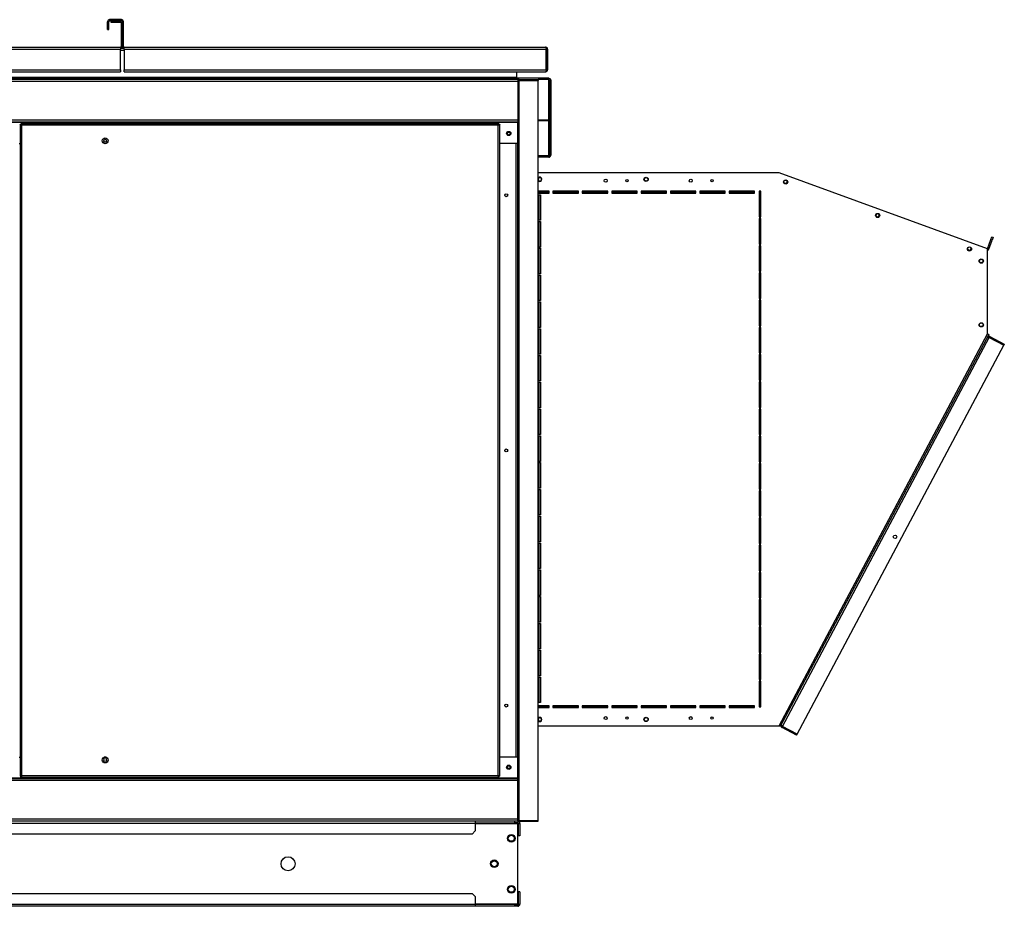
# Model space of a CAD drawing. Units: millimetres. Extents: x 180 to 10861, y 336 to 6698.
# Drawn here: x 9703 to 10861, y 3026 to 4068 of the extents above; entities that cross this region are included whole.
import ezdxf

# ---------------------------------------------------------------- set-up
doc = ezdxf.new("R2010")
doc.units = ezdxf.units.MM

msp = doc.modelspace()

# ---------------------------------------------------------------- linework, layer by layer
at = {"linetype": 'Continuous', "lineweight": 25}
for p, q in [((9808, 4066.1), (9806.5, 4066.1)), ((9806.5, 4057), (9806.5, 4066.1)), ((9808, 4057), (9808, 4066.1)), ((9808.9, 4068.5), (9808.9, 4067)), ((9823, 4068.5), (9808.9, 4068.5)), ((9823, 4067), (9808.9, 4067)), ((9810.5, 4067), (9821.7, 4067)), ((9810.5, 4067), (9810.5, 4065.5)), ((9810.5, 4065.5), (9821.7, 4065.5)), ((9821.7, 4065.5), (9821.7, 4067)), ((9824, 4064.6), (9822.5, 4064.6)), ((9822.5, 4064.6), (9822.5, 4037)), ((9823, 4067), (9823, 4068.5)), ((9823.9, 4066.1), (9825.4, 4066.1)), ((9823.9, 4037), (9823.9, 4066.1)), ((9824, 4064.6), (9824, 4037)), ((9825.4, 4037), (9825.4, 4066.1)), ((9806.5, 4057), (9808, 4057)), ((9326.3, 4036.1), (9821.7, 4036.1)), ((9326.3, 4033.8), (9821.7, 4033.8)), ((9821.7, 4036.1), (9821.7, 4033.8)), ((9826.2, 4034.6), (9821.7, 4034.6)), ((9821.7, 4009.6), (9821.7, 4033.8)), ((9826.2, 4032.4), (9821.7, 4032.4)), ((9822.5, 4037), (9824, 4037)), ((9825.4, 4037), (9823.9, 4037)), ((9826.2, 4033.8), (9826.2, 4036.1)), ((9826.2, 4036.1), (10321.6, 4036.1)), ((9826.2, 4033.8), (9826.2, 4009.6)), ((9826.2, 4033.8), (10322.4, 4033.8)), ((10322.4, 4009.6), (10322.4, 4033.8)), ((10322.4, 4033.8), (10323.9, 4033.8)), ((10322.4, 4033.8), (10322.4, 4009.6)), ((10323.9, 4033.8), (10323.9, 4009.6)), ((9326.3, 4009.6), (9821.7, 4009.6)), ((9326.3, 4007.3), (9821.7, 4007.3)), ((9821.7, 4009.6), (9821.7, 4007.3)), ((9826.2, 4009.6), (10322.4, 4009.6)), ((9826.2, 4007.3), (9826.2, 4009.6)), ((9826.2, 4007.3), (10321.6, 4007.3)), ((10287.8, 4000.4), (10287.8, 4007.3)), ((10321.6, 4007.3), (10321.6, 4007.3)), ((10323.9, 4009.6), (10322.4, 4009.6)), ((10287.8, 4000.4), (8347.8, 4000.4)), ((10287.8, 3999.6), (8347.8, 3999.6)), ((10287.8, 3998.1), (8347.8, 3998.1)), ((10288.8, 3995.9), (8348.8, 3995.9)), ((10287.8, 3999.6), (10287.8, 4000.4)), ((10287.8, 3998.1), (10287.8, 3999.6)), ((10325.3, 3999.6), (10287.8, 3999.6)), ((10288.8, 3998.1), (10287.8, 3998.1)), ((10290.3, 3998.1), (10288.8, 3998.1)), ((10288.8, 3998.1), (10288.8, 3995.9)), ((10288.8, 3995.9), (10288.8, 3950.4)), ((10290.6, 3998.1), (10290.6, 3997.1)), ((10290.6, 3998.1), (10312.8, 3998.1)), ((10290.6, 3997.1), (10312.8, 3997.1)), ((10290.6, 3127.1), (10290.6, 3997.1)), ((10290.6, 3997.1), (10312.8, 3997.1)), ((10312.8, 3998.1), (10312.8, 3997.1)), ((10325.3, 3998.1), (10312.8, 3998.1)), ((10312.8, 3127.1), (10312.8, 3997.1)), ((10325.3, 3998.1), (10325.3, 3999.6)), ((10325.3, 3950.7), (10325.3, 3998.1)), ((10326.1, 3997.2), (10327.6, 3997.2)), ((10326.1, 3997.2), (10326.1, 3909.1)), ((10327.6, 3997.2), (10327.6, 3909.1)), ((10288.8, 3950.4), (8348.8, 3950.4)), ((10288.8, 3948.1), (8348.8, 3948.1)), ((10288.8, 3950.4), (10288.8, 3948.2)), ((10288.8, 3176.1), (10288.8, 3948.2)), ((10312.8, 3950.7), (10325.3, 3950.7)), ((10312.8, 3949.9), (10325.3, 3949.9)), ((10325.3, 3950.7), (10325.3, 3949.9)), ((10325.3, 3908.4), (10325.3, 3949.9)), ((10288.8, 3947.4), (8348.8, 3947.4)), ((9703.8, 3945.1), (9703.8, 3179.1)), ((9703.8, 3945.1), (9704.8, 3945.1)), ((10266.8, 3946.1), (9704.8, 3946.1)), ((9704.8, 3946.1), (9704.8, 3945.1)), ((9705.6, 3944.3), (9705.6, 3179.9)), ((10266, 3944.3), (9705.6, 3944.3)), ((10266, 3179.9), (10266, 3944.3)), ((10266.8, 3946.1), (10266.8, 3945.1)), ((10267.8, 3945.1), (10266.8, 3945.1)), ((10267.8, 3179.1), (10267.8, 3945.1)), ((9702.8, 3922.9), (9703.8, 3922.9)), ((9805.2, 3922.9), (9802.4, 3922.9)), ((10288.8, 3922.9), (10267.8, 3922.9)), ((10286.5, 3922.9), (10286.5, 3201.4)), ((10312.8, 3908.4), (10325.3, 3908.4)), ((10325.3, 3908.3), (10312.8, 3908.3)), ((10325.3, 3906.8), (10312.8, 3906.8)), ((10325.3, 3908.3), (10325.3, 3906.8)), ((10327.6, 3909.1), (10326.1, 3909.1)), ((10596.3, 3888.3), (10312.8, 3888.3)), ((10841.3, 3799.2), (10596.3, 3888.3)), ((10325.8, 3866.7), (10312.8, 3866.7)), ((10313.5, 3866.6), (10312.8, 3866.6)), ((10313.5, 3865.6), (10313.5, 3866.6)), ((10325.8, 3864.7), (10325.8, 3866.7)), ((10360.3, 3866.7), (10330.3, 3866.7)), ((10330.3, 3866.7), (10330.3, 3864.7)), ((10360.3, 3864.7), (10360.3, 3866.7)), ((10394.8, 3866.7), (10364.8, 3866.7)), ((10364.8, 3866.7), (10364.8, 3864.7)), ((10394.8, 3864.7), (10394.8, 3866.7)), ((10429.3, 3866.7), (10399.3, 3866.7)), ((10399.3, 3866.7), (10399.3, 3864.7)), ((10429.3, 3864.7), (10429.3, 3866.7)), ((10463.8, 3866.7), (10433.8, 3866.7)), ((10433.8, 3866.7), (10433.8, 3864.7)), ((10463.8, 3864.7), (10463.8, 3866.7)), ((10498.3, 3866.7), (10468.3, 3866.7)), ((10468.3, 3866.7), (10468.3, 3864.7)), ((10498.3, 3864.7), (10498.3, 3866.7)), ((10532.8, 3866.7), (10502.8, 3866.7)), ((10502.8, 3866.7), (10502.8, 3864.7)), ((10532.8, 3864.7), (10532.8, 3866.7)), ((10567.3, 3866.7), (10537.3, 3866.7)), ((10537.3, 3866.7), (10537.3, 3864.7)), ((10567.3, 3864.7), (10567.3, 3866.7)), ((10574.8, 3866.7), (10572.8, 3866.7)), ((10572.8, 3866.7), (10572.8, 3836.7)), ((10574.8, 3836.7), (10574.8, 3866.7)), ((10601.4, 3877.3), (10602.1, 3875.8)), ((10313.5, 3865.6), (10312.8, 3865.6)), ((10313.5, 3865.6), (10312.8, 3865.6)), ((10312.8, 3864.7), (10325.8, 3864.7)), ((10313.5, 3865.6), (10313.5, 3864.7)), ((10313.8, 3862.7), (10315.8, 3862.7)), ((10313.8, 3832.7), (10313.8, 3862.7)), ((10325.8, 3865.2), (10315.2, 3865.2)), ((10315.3, 3864.8), (10315.3, 3864.7)), ((10315.3, 3862.7), (10315.3, 3832.7)), ((10315.8, 3862.7), (10315.8, 3832.7)), ((10360.3, 3865.2), (10330.3, 3865.2)), ((10330.3, 3864.7), (10360.3, 3864.7)), ((10394.8, 3865.2), (10364.8, 3865.2)), ((10364.8, 3864.7), (10394.8, 3864.7)), ((10429.3, 3865.2), (10399.3, 3865.2)), ((10399.3, 3864.7), (10429.3, 3864.7)), ((10463.8, 3865.2), (10433.8, 3865.2)), ((10433.8, 3864.7), (10463.8, 3864.7)), ((10498.3, 3865.2), (10468.3, 3865.2)), ((10468.3, 3864.7), (10498.3, 3864.7)), ((10532.8, 3865.2), (10502.8, 3865.2)), ((10502.8, 3864.7), (10532.8, 3864.7)), ((10567.3, 3865.2), (10537.3, 3865.2)), ((10537.3, 3864.7), (10567.3, 3864.7)), ((10574.8, 3865.2), (10572.8, 3865.2)), ((10572.8, 3864.4), (10574.8, 3864.4)), ((10315.8, 3832.7), (10313.8, 3832.7)), ((10572.8, 3836.7), (10574.8, 3836.7)), ((10574.8, 3834.7), (10572.8, 3834.7)), ((10572.8, 3834.7), (10572.8, 3804.7)), ((10574.8, 3804.7), (10574.8, 3834.7)), ((10313.8, 3831.2), (10315.8, 3831.2)), ((10313.8, 3801.2), (10313.8, 3831.2)), ((10315.3, 3831.2), (10315.3, 3801.2)), ((10315.8, 3831.2), (10315.8, 3801.2)), ((10315.8, 3817.4), (10315.3, 3817.4)), ((10841.3, 3799.2), (10845.2, 3809.9)), ((10842.7, 3798.7), (10846.6, 3809.4)), ((10845.2, 3809.9), (10846.4, 3813.3)), ((10846.6, 3809.4), (10845.2, 3809.9)), ((10846.4, 3813.3), (10847.8, 3812.7)), ((10847.8, 3812.7), (10846.6, 3809.4)), ((10315.8, 3801.2), (10313.8, 3801.2)), ((10313.8, 3799.7), (10315.8, 3799.7)), ((10313.8, 3769.7), (10313.8, 3799.7)), ((10315.3, 3799.7), (10315.3, 3769.7)), ((10315.8, 3799.7), (10315.8, 3769.7)), ((10572.8, 3804.7), (10574.8, 3804.7)), ((10574.8, 3802.7), (10572.8, 3802.7)), ((10572.8, 3802.7), (10572.8, 3772.7)), ((10574.8, 3772.7), (10574.8, 3802.7)), ((10841.3, 3699.2), (10841.3, 3799.2)), ((10841.3, 3799.2), (10842.7, 3798.7)), ((10315.8, 3769.7), (10313.8, 3769.7)), ((10313.8, 3768.2), (10315.8, 3768.2)), ((10313.8, 3738.2), (10313.8, 3768.2)), ((10315.3, 3768.2), (10315.3, 3738.2)), ((10315.8, 3768.2), (10315.8, 3738.2)), ((10572.8, 3772.7), (10574.8, 3772.7)), ((10574.8, 3770.7), (10572.8, 3770.7)), ((10572.8, 3770.7), (10572.8, 3740.7)), ((10574.8, 3740.7), (10574.8, 3770.7)), ((10572.8, 3740.7), (10574.8, 3740.7)), ((10315.8, 3738.2), (10313.8, 3738.2)), ((10313.8, 3736.7), (10315.8, 3736.7)), ((10313.8, 3706.7), (10313.8, 3736.7)), ((10315.3, 3736.7), (10315.3, 3706.7)), ((10315.8, 3736.7), (10315.8, 3706.7)), ((10574.8, 3738.7), (10572.8, 3738.7)), ((10572.8, 3738.7), (10572.8, 3708.7)), ((10574.8, 3708.7), (10574.8, 3738.7)), ((10315.8, 3706.7), (10313.8, 3706.7)), ((10313.8, 3705.2), (10315.8, 3705.2)), ((10313.8, 3675.2), (10313.8, 3705.2)), ((10315.3, 3705.2), (10315.3, 3675.2)), ((10315.8, 3705.2), (10315.8, 3675.2)), ((10572.8, 3708.7), (10574.8, 3708.7)), ((10574.8, 3706.7), (10572.8, 3706.7)), ((10572.8, 3706.7), (10572.8, 3676.7)), ((10574.8, 3676.7), (10574.8, 3706.7)), ((10596.3, 3238.3), (10841.3, 3699.2)), ((10842.6, 3698.4), (10597.6, 3237.6)), ((10600.3, 3237.6), (10843.3, 3694.7)), ((10843.3, 3694.7), (10844, 3696)), ((10860.2, 3685.7), (10843.3, 3694.7)), ((10843.3, 3694.7), (10860.2, 3685.7)), ((10844, 3696), (10860.9, 3687)), ((10617.2, 3228.6), (10860.2, 3685.7)), ((10860.9, 3687), (10860.2, 3685.7)), ((10315.8, 3675.2), (10313.8, 3675.2)), ((10313.8, 3673.7), (10315.8, 3673.7)), ((10313.8, 3643.7), (10313.8, 3673.7)), ((10315.3, 3673.7), (10315.3, 3643.7)), ((10315.8, 3673.7), (10315.8, 3643.7)), ((10572.8, 3676.7), (10574.8, 3676.7)), ((10574.8, 3674.7), (10572.8, 3674.7)), ((10572.8, 3674.7), (10572.8, 3644.7)), ((10574.8, 3644.7), (10574.8, 3674.7)), ((10315.8, 3643.7), (10313.8, 3643.7)), ((10313.8, 3642.2), (10315.8, 3642.2)), ((10313.8, 3612.2), (10313.8, 3642.2)), ((10315.3, 3642.2), (10315.3, 3612.2)), ((10315.8, 3642.2), (10315.8, 3612.2)), ((10572.8, 3644.7), (10574.8, 3644.7)), ((10574.8, 3642.7), (10572.8, 3642.7)), ((10572.8, 3642.7), (10572.8, 3612.7)), ((10574.8, 3612.7), (10574.8, 3642.7)), ((10315.8, 3612.2), (10313.8, 3612.2)), ((10572.8, 3612.7), (10574.8, 3612.7)), ((10313.8, 3610.7), (10315.8, 3610.7)), ((10313.8, 3580.7), (10313.8, 3610.7)), ((10315.3, 3610.7), (10315.3, 3580.7)), ((10315.8, 3610.7), (10315.8, 3580.7)), ((10574.8, 3610.7), (10572.8, 3610.7)), ((10572.8, 3610.7), (10572.8, 3580.7)), ((10574.8, 3580.7), (10574.8, 3610.7)), ((10315.8, 3580.7), (10313.8, 3580.7)), ((10313.8, 3579.2), (10315.8, 3579.2)), ((10313.8, 3549.2), (10313.8, 3579.2)), ((10315.3, 3579.2), (10315.3, 3549.2)), ((10315.8, 3579.2), (10315.8, 3549.2)), ((10572.8, 3580.7), (10574.8, 3580.7)), ((10574.8, 3578.7), (10572.8, 3578.7)), ((10572.8, 3578.7), (10572.8, 3548.7)), ((10574.8, 3548.7), (10574.8, 3578.7)), ((10315.8, 3549.2), (10313.8, 3549.2)), ((10313.8, 3547.7), (10315.8, 3547.7)), ((10313.8, 3517.7), (10313.8, 3547.7)), ((10315.3, 3547.7), (10315.3, 3517.7)), ((10315.8, 3547.7), (10315.8, 3517.7)), ((10572.8, 3548.7), (10574.8, 3548.7)), ((10574.8, 3546.7), (10572.8, 3546.7)), ((10572.8, 3546.7), (10572.8, 3516.7)), ((10574.8, 3516.7), (10574.8, 3546.7)), ((10315.8, 3517.7), (10313.8, 3517.7)), ((10313.8, 3516.2), (10315.8, 3516.2)), ((10313.8, 3486.2), (10313.8, 3516.2)), ((10315.3, 3516.2), (10315.3, 3486.2)), ((10315.8, 3516.2), (10315.8, 3486.2)), ((10572.8, 3516.7), (10574.8, 3516.7)), ((10574.8, 3514.7), (10572.8, 3514.7)), ((10572.8, 3514.7), (10572.8, 3484.7)), ((10574.8, 3484.7), (10574.8, 3514.7)), ((10315.8, 3486.2), (10313.8, 3486.2)), ((10313.8, 3484.7), (10315.8, 3484.7)), ((10313.8, 3454.7), (10313.8, 3484.7)), ((10315.3, 3484.7), (10315.3, 3454.7)), ((10315.8, 3484.7), (10315.8, 3454.7)), ((10572.8, 3484.7), (10574.8, 3484.7)), ((10574.8, 3482.7), (10572.8, 3482.7)), ((10572.8, 3482.7), (10572.8, 3452.7)), ((10574.8, 3452.7), (10574.8, 3482.7)), ((10315.8, 3454.7), (10313.8, 3454.7)), ((10313.8, 3453.2), (10315.8, 3453.2)), ((10313.8, 3423.2), (10313.8, 3453.2)), ((10315.3, 3453.2), (10315.3, 3423.2)), ((10315.8, 3453.2), (10315.8, 3423.2)), ((10572.8, 3452.7), (10574.8, 3452.7)), ((10574.8, 3450.7), (10572.8, 3450.7)), ((10572.8, 3450.7), (10572.8, 3420.7)), ((10574.8, 3420.7), (10574.8, 3450.7)), ((10315.8, 3423.2), (10313.8, 3423.2)), ((10313.8, 3421.7), (10315.8, 3421.7)), ((10313.8, 3391.7), (10313.8, 3421.7)), ((10315.3, 3421.7), (10315.3, 3391.7)), ((10315.8, 3421.7), (10315.8, 3391.7)), ((10572.8, 3420.7), (10574.8, 3420.7)), ((10574.8, 3418.7), (10572.8, 3418.7)), ((10572.8, 3418.7), (10572.8, 3388.7)), ((10574.8, 3388.7), (10574.8, 3418.7)), ((10315.8, 3391.7), (10313.8, 3391.7)), ((10313.8, 3390.2), (10315.8, 3390.2)), ((10313.8, 3360.2), (10313.8, 3390.2)), ((10315.3, 3390.2), (10315.3, 3360.2)), ((10315.8, 3390.2), (10315.8, 3360.2)), ((10572.8, 3388.7), (10574.8, 3388.7)), ((10574.8, 3386.7), (10572.8, 3386.7)), ((10572.8, 3386.7), (10572.8, 3356.7)), ((10574.8, 3356.7), (10574.8, 3386.7)), ((10315.8, 3360.2), (10313.8, 3360.2)), ((10313.8, 3358.7), (10315.8, 3358.7)), ((10313.8, 3328.7), (10313.8, 3358.7)), ((10315.3, 3358.7), (10315.3, 3328.7)), ((10315.8, 3358.7), (10315.8, 3328.7)), ((10572.8, 3356.7), (10574.8, 3356.7)), ((10574.8, 3354.7), (10572.8, 3354.7)), ((10572.8, 3354.7), (10572.8, 3324.7)), ((10574.8, 3324.7), (10574.8, 3354.7)), ((10315.8, 3328.7), (10313.8, 3328.7)), ((10313.8, 3327.2), (10315.8, 3327.2)), ((10313.8, 3297.2), (10313.8, 3327.2)), ((10315.3, 3327.2), (10315.3, 3297.2)), ((10315.8, 3327.2), (10315.8, 3297.2)), ((10572.8, 3324.7), (10574.8, 3324.7)), ((10574.8, 3322.7), (10572.8, 3322.7)), ((10572.8, 3322.7), (10572.8, 3292.7)), ((10574.8, 3292.7), (10574.8, 3322.7)), ((10315.8, 3297.2), (10313.8, 3297.2)), ((10313.8, 3295.7), (10315.8, 3295.7)), ((10313.8, 3265.7), (10313.8, 3295.7)), ((10315.3, 3295.7), (10315.3, 3265.7)), ((10315.8, 3295.7), (10315.8, 3265.7)), ((10572.8, 3292.7), (10574.8, 3292.7)), ((10574.8, 3290.7), (10572.8, 3290.7)), ((10572.8, 3290.7), (10572.8, 3260.7)), ((10574.8, 3260.7), (10574.8, 3290.7)), ((10315.8, 3265.7), (10313.8, 3265.7)), ((10325.8, 3261.9), (10312.8, 3261.9)), ((10312.8, 3259.9), (10325.8, 3259.9)), ((10313.5, 3261.9), (10313.5, 3259.9)), ((10315.3, 3261.9), (10315.3, 3259.9)), ((10315.3, 3261.4), (10325.8, 3261.4)), ((10325.8, 3259.9), (10325.8, 3261.9)), ((10360.3, 3261.9), (10330.3, 3261.9)), ((10330.3, 3261.9), (10330.3, 3259.9)), ((10330.3, 3261.4), (10360.3, 3261.4)), ((10330.3, 3259.9), (10360.3, 3259.9)), ((10360.3, 3259.9), (10360.3, 3261.9)), ((10394.8, 3261.9), (10364.8, 3261.9)), ((10364.8, 3261.9), (10364.8, 3259.9)), ((10364.8, 3261.4), (10394.8, 3261.4)), ((10364.8, 3259.9), (10394.8, 3259.9)), ((10394.8, 3259.9), (10394.8, 3261.9)), ((10429.3, 3261.9), (10399.3, 3261.9)), ((10399.3, 3261.9), (10399.3, 3259.9)), ((10399.3, 3261.4), (10429.3, 3261.4)), ((10399.3, 3259.9), (10429.3, 3259.9)), ((10429.3, 3259.9), (10429.3, 3261.9)), ((10463.8, 3261.9), (10433.8, 3261.9)), ((10433.8, 3261.9), (10433.8, 3259.9)), ((10433.8, 3261.4), (10453.3, 3261.4)), ((10433.8, 3259.9), (10463.8, 3259.9)), ((10453.3, 3261.4), (10463.8, 3261.4)), ((10453.3, 3261.4), (10453.3, 3259.9)), ((10463.8, 3259.9), (10463.8, 3261.9)), ((10498.3, 3261.9), (10468.3, 3261.9)), ((10468.3, 3261.9), (10468.3, 3259.9)), ((10468.3, 3261.4), (10498.3, 3261.4)), ((10468.3, 3259.9), (10498.3, 3259.9)), ((10498.3, 3259.9), (10498.3, 3261.9)), ((10532.8, 3261.9), (10502.8, 3261.9)), ((10502.8, 3261.9), (10502.8, 3259.9)), ((10502.8, 3261.4), (10532.8, 3261.4)), ((10502.8, 3259.9), (10532.8, 3259.9)), ((10532.8, 3259.9), (10532.8, 3261.9)), ((10567.3, 3261.9), (10537.3, 3261.9)), ((10537.3, 3261.9), (10537.3, 3259.9)), ((10537.3, 3261.4), (10567.3, 3261.4)), ((10537.3, 3259.9), (10567.3, 3259.9)), ((10567.3, 3259.9), (10567.3, 3261.9)), ((10574.8, 3262.3), (10572.8, 3262.3)), ((10572.8, 3261.4), (10574.8, 3261.4)), ((10572.8, 3260.7), (10574.8, 3260.7)), ((10312.8, 3238.3), (10596.3, 3238.3)), ((10600.3, 3237.6), (10599.6, 3236.3)), ((10616.5, 3227.3), (10599.6, 3236.3)), ((10600.3, 3237.6), (10617.2, 3228.6)), ((10617.2, 3228.6), (10600.3, 3237.6)), ((10616.5, 3227.3), (10617.2, 3228.6)), ((9702.8, 3201.4), (9703.8, 3201.4)), ((9805.1, 3201.4), (9802.5, 3201.4)), ((10288.8, 3201.4), (10267.8, 3201.4)), ((10288.8, 3176.9), (8348.8, 3176.9)), ((10288.8, 3176.1), (8348.8, 3176.1)), ((10288.8, 3173.9), (8348.8, 3173.9)), ((9703.8, 3179.1), (9704.8, 3179.1)), ((9704.8, 3178.1), (9704.8, 3179.1)), ((9704.8, 3178.1), (10266.8, 3178.1)), ((9705.6, 3179.9), (10266, 3179.9)), ((10267.8, 3179.1), (10266.8, 3179.1)), ((10266.8, 3178.1), (10266.8, 3179.1)), ((10288.8, 3173.9), (10288.8, 3176.1)), ((10288.8, 3128.4), (10288.8, 3173.9)), ((10288.8, 3128.4), (8348.8, 3128.4)), ((10288.8, 3126.1), (8348.8, 3126.1)), ((10238.8, 3126.1), (10238.8, 3123.4)), ((10285.3, 3124.1), (10285.3, 3126.1)), ((10288.8, 3126.1), (10288.8, 3128.4)), ((10288.8, 3126.1), (10288.8, 3124.1)), ((10290.6, 3127.1), (10312.8, 3127.1)), ((10290.6, 3126.1), (10290.6, 3127.1)), ((10290.6, 3127.1), (10312.8, 3127.1)), ((10290.6, 3126.1), (10312.8, 3126.1)), ((10312.8, 3126.1), (10312.8, 3127.1)), ((10238.8, 3123.4), (9358.8, 3123.4)), ((10235.3, 3111.1), (10238.8, 3114.7)), ((10238.8, 3124.1), (10285.3, 3124.1)), ((10238.8, 3123.4), (10238.8, 3114.7)), ((10238.8, 3123.4), (10288.8, 3123.4)), ((10288.8, 3124.1), (10285.3, 3124.1)), ((10288.8, 3123.4), (10288.8, 3124.1)), ((10288.8, 3028.8), (10288.8, 3123.4)), ((10289.5, 3123.4), (10291.5, 3123.4)), ((10289.5, 3123.4), (10289.5, 3109.1)), ((10291.5, 3123.4), (10291.5, 3109.1)), ((10235.3, 3111.1), (9362.3, 3111.1)), ((10291.5, 3109.1), (10289.5, 3109.1)), ((9362.3, 3041.1), (10235.3, 3041.1)), ((10238.8, 3037.6), (10235.3, 3041.1)), ((10238.8, 3037.6), (10238.8, 3028.8)), ((10291.5, 3043.1), (10289.5, 3043.1)), ((10289.5, 3043.1), (10289.5, 3028.8)), ((10291.5, 3043.1), (10291.5, 3028.8)), ((9358.8, 3028.8), (10238.8, 3028.8)), ((10238.8, 3026.1), (9358.8, 3026.1)), ((10238.8, 3028.8), (10238.8, 3026.1)), ((10288.8, 3028.8), (10238.8, 3028.8)), ((10285.3, 3028.1), (10238.8, 3028.1)), ((10285.3, 3026.1), (10238.8, 3026.1)), ((10285.3, 3026.1), (10285.3, 3028.1)), ((10285.3, 3028.1), (10288.8, 3028.1)), ((10288.8, 3026.1), (10285.3, 3026.1)), ((10288.8, 3028.1), (10288.8, 3028.8)), ((10288.8, 3028.1), (10288.8, 3026.1)), ((10289.5, 3028.8), (10291.5, 3028.8))]:
    msp.add_line(p, q, dxfattribs=at)
at = {"linetype": 'Continuous', "lineweight": 25, "flags": 128}
for points in [[(10841.3, 3699.2), (10841.6, 3699), (10841.8, 3698.9), (10842.1, 3698.8), (10842.3, 3698.7), (10842.4, 3698.6), (10842.5, 3698.5), (10842.6, 3698.5), (10842.6, 3698.4)], [(10597.6, 3237.6), (10597.6, 3237.6), (10597.5, 3237.7), (10597.4, 3237.7), (10597.3, 3237.8), (10597.1, 3237.9), (10596.8, 3238.1), (10596.6, 3238.2), (10596.3, 3238.3)], [(10598.4, 3238.9), (10598.4, 3238.8), (10598.2, 3238.7)]]:
    msp.add_lwpolyline(points, dxfattribs=at)
at = {"linetype": 'Continuous', "lineweight": 25}
for centre, radius in [((10278.3, 3934.7), 2.5), ((10278.3, 3934.6), 1.75), ((9803.8, 3926.1), 3.5), ((9803.8, 3926.1), 1.75), ((10392.3, 3879.2), 1.75), ((10417.3, 3879.2), 1.35), ((10439.8, 3880.8), 2.5), ((10439.8, 3880.8), 2.1), ((10492.3, 3879.2), 1.75), ((10517.3, 3879.2), 1.35), ((10603.9, 3877.6), 2.5), ((10603.9, 3877.8), 2.1), ((10275.3, 3862.1), 1.75), ((10712, 3838.3), 2.5), ((10712, 3838.5), 2.1), ((10820, 3798.9), 2.5), ((10820, 3799.2), 2.1), ((10833.8, 3784.7), 2.5), ((10833.8, 3784.8), 2.1), ((10833.8, 3709.7), 2.5), ((10833.8, 3709.8), 2.1), ((10275.3, 3562.1), 1.75), ((10732.5, 3460.5), 2.1), ((10275.3, 3262.1), 1.75), ((10392.3, 3247.4), 1.75), ((10417.3, 3247.4), 1.35), ((10439.8, 3245.8), 2.5), ((10439.8, 3245.8), 2.1), ((10492.3, 3247.4), 1.75), ((10517.3, 3247.4), 1.35), ((9803.8, 3198.1), 3.5), ((9803.8, 3198.1), 1.75), ((10278.3, 3189.6), 2.5), ((10278.3, 3189.6), 1.75), ((10281.3, 3106.1), 4.5), ((10281.3, 3106.1), 3.5), ((10018.8, 3076.1), 8.25), ((10261.3, 3076.1), 4.5), ((10261.3, 3076.1), 3.5), ((10281.3, 3046.1), 4.5), ((10281.3, 3046.1), 3.5)]:
    msp.add_circle(centre, radius, dxfattribs=at)
for centre, radius, start, end in [((9808.9, 4066.1), 2.34, 90, 180), ((9808.9, 4066.1), 0.84, 90, 180), ((9821.7, 4064.6), 2.34, 0, 90), ((9821.7, 4064.6), 0.84, 0, 90), ((9823, 4066.1), 2.34, 0, 90), ((9823, 4066.1), 0.84, 0, 90), ((9821.7, 4037), 2.34, 270, 0), ((9821.7, 4037), 0.84, 270, 0), ((9826.2, 4037), 2.34, 180, 270), ((9826.2, 4037), 0.84, 180, 270), ((10325.3, 3909.1), 2.34, 270, 0), ((10325.3, 3909.1), 0.84, 270, 0), ((10314.8, 3880.8), 2.5, 0, 143.1301), ((10314.8, 3880.8), 2.1, 0, 162.2472), ((10314.8, 3880.8), 2.5, 216.8699, 0), ((10314.8, 3880.8), 2.1, 197.7528, 0), ((10603.1, 3877.9), 2.5, 0, 49.3924), ((10603.1, 3877.9), 2.5, 308.7045, 0), ((10711.2, 3838.5), 2.5, 0, 49.3894), ((10711.2, 3838.5), 2.5, 308.7075, 0), ((10316.1, 3821.6), 0.8, 180, 247.9757), ((10316.1, 3821.6), 1.8, 243.6122, 260.4059), ((10819.3, 3799.2), 2.5, 307.8813, 0), ((10819.3, 3799.2), 2.5, 0, 46.5827), ((10841.3, 3799.2), 0.01, 298.854, 340), ((10841.3, 3799.2), 1.51, 270.6062, 340), ((10316.1, 3325.6), 0.8, 112.0243, 180), ((10314.8, 3245.8), 2.5, 0, 143.1301), ((10314.8, 3245.8), 2.1, 270, 162.2472), ((10314.8, 3245.8), 2.5, 216.8699, 0), ((10314.8, 3245.8), 2.1, 197.7528, 270), ((10288.8, 3123.4), 2.71, 360, 90), ((10288.8, 3123.4), 0.71, 0, 90), ((10288.8, 3028.8), 2.71, 270, 0), ((10288.8, 3028.8), 0.71, 270, 0)]:
    msp.add_arc(centre, radius, start, end, dxfattribs=at)
for points, knots in [([(10321.6, 4036.1), (10321.7, 4036.1), (10321.8, 4036), (10322, 4035.7), (10322.1, 4035), (10322.3, 4034.4), (10322.4, 4033.9), (10322.4, 4033.8)], [0, 0, 0, 0, 0.204065, 0.424171, 0.644258, 0.864355, 1, 1, 1, 1]), ([(10323.9, 4033.8), (10323.9, 4034), (10323.9, 4034.5), (10323.5, 4035.3), (10322.9, 4035.8), (10322.2, 4036.1), (10321.8, 4036.1), (10321.6, 4036.1)], [0, 0, 0, 0, 0.20406, 0.424178, 0.644266, 0.864354, 1, 1, 1, 1]), ([(10322.4, 4033.8), (10322.4, 4033.9), (10322.4, 4034), (10322.4, 4034.1), (10322.3, 4034.2)], [0, 0, 0, 0, 0.920429, 1, 1, 1, 1]), ([(10322.4, 4009.6), (10322.4, 4009.4), (10322.3, 4008.8), (10322.1, 4008.1), (10321.9, 4007.6), (10321.7, 4007.3), (10321.6, 4007.3), (10321.6, 4007.3)], [0, 0, 0, 0, 0.2039376, 0.424164, 0.6443939, 0.864618, 1, 1, 1, 1]), ([(10321.6, 4007.3), (10321.9, 4007.3), (10322.4, 4007.4), (10323.1, 4007.7), (10323.6, 4008.4), (10323.9, 4009), (10323.9, 4009.5), (10323.9, 4009.6)], [0, 0, 0, 0, 0.203932, 0.424157, 0.64439, 0.86462, 1, 1, 1, 1]), ([(10322.4, 4009.3), (10322.4, 4009.3), (10322.4, 4009.4), (10322.4, 4009.5), (10322.4, 4009.6)], [0, 0, 0, 0, 0.229163, 1, 1, 1, 1]), ([(10290.6, 3998.1), (10290.4, 3998.1), (10290, 3998.1), (10289.4, 3997.7), (10289, 3997.2), (10288.8, 3996.7), (10288.8, 3996.4), (10288.8, 3996.3)], [0, 0, 0, 0, 0.222938, 0.445931, 0.668892, 0.891862, 1, 1, 1, 1]), ([(10288.8, 3996.3), (10288.8, 3996.4), (10288.9, 3996.5), (10289.2, 3996.7), (10289.7, 3996.8), (10290.2, 3997), (10290.5, 3997.1), (10290.6, 3997.1)], [0, 0, 0, 0, 0.222931, 0.445899, 0.668868, 0.891871, 1, 1, 1, 1]), ([(10290.6, 3997.1), (10290.5, 3997.1), (10290.3, 3997.1), (10290.2, 3997), (10290.2, 3997)], [0, 0, 0, 0, 0.795284, 1, 1, 1, 1]), ([(10325.3, 3999.6), (10325.6, 3999.5), (10326.2, 3999.5), (10327, 3998.9), (10327.5, 3998.1), (10327.6, 3997.5), (10327.6, 3997.2)], [0, 0, 0, 0, 0.250004, 0.5, 0.749989, 1, 1, 1, 1]), ([(10325.3, 3998.1), (10325.4, 3998.1), (10325.6, 3998), (10325.9, 3997.8), (10326.1, 3997.6), (10326.1, 3997.3), (10326.1, 3997.2)], [0, 0, 0, 0, 0.249959, 0.499942, 0.749966, 1, 1, 1, 1]), ([(10326.1, 3949.9), (10326.1, 3950), (10326.1, 3950.2), (10325.9, 3950.5), (10325.6, 3950.7), (10325.4, 3950.7), (10325.3, 3950.7)], [0, 0, 0, 0, 0.249997, 0.500028, 0.750042, 1, 1, 1, 1]), ([(9705.6, 3944.3), (9705.4, 3944.4), (9705, 3944.5), (9704.4, 3944.7), (9704, 3944.8), (9703.8, 3945), (9703.8, 3945.1), (9703.8, 3945.1)], [0, 0, 0, 0, 0.222952, 0.445933, 0.668895, 0.891858, 1, 1, 1, 1]), ([(9704.8, 3946.1), (9704.9, 3946.1), (9705, 3946), (9705.2, 3945.6), (9705.4, 3945), (9705.5, 3944.6), (9705.6, 3944.3)], [0, 0, 0, 0, 0.249981, 0.500002, 0.749991, 1, 1, 1, 1]), ([(9704.8, 3945.1), (9704.9, 3945.1), (9705, 3945.1), (9705.2, 3944.9), (9705.4, 3944.6), (9705.5, 3944.4), (9705.6, 3944.3)], [0, 0, 0, 0, 0.249982, 0.499974, 0.749963, 1, 1, 1, 1]), ([(9705.6, 3944.3), (9705.5, 3944.4), (9705.3, 3944.5), (9705, 3944.7), (9704.8, 3944.9), (9704.8, 3945.1), (9704.8, 3945.1)], [0, 0, 0, 0, 0.275375, 0.529438, 0.783428, 1, 1, 1, 1]), ([(10266, 3944.3), (10266.1, 3944.5), (10266.2, 3944.9), (10266.4, 3945.5), (10266.5, 3945.9), (10266.7, 3946.1), (10266.8, 3946.1), (10266.8, 3946.1)], [0, 0, 0, 0, 0.222951, 0.445937, 0.668897, 0.89186, 1, 1, 1, 1]), ([(10267.8, 3945.1), (10267.8, 3945), (10267.7, 3944.9), (10267.3, 3944.7), (10266.7, 3944.5), (10266.2, 3944.4), (10266, 3944.3)], [0, 0, 0, 0, 0.249988, 0.499999, 0.749971, 1, 1, 1, 1]), ([(10266.8, 3945.1), (10266.8, 3945), (10266.8, 3944.9), (10266.6, 3944.7), (10266.3, 3944.5), (10266.1, 3944.4), (10266, 3944.3)], [0, 0, 0, 0, 0.249981, 0.499953, 0.749998, 1, 1, 1, 1]), ([(10266, 3944.3), (10266.1, 3944.4), (10266.2, 3944.7), (10266.4, 3944.9), (10266.6, 3945.1), (10266.7, 3945.1), (10266.8, 3945.1)], [0, 0, 0, 0, 0.275396, 0.529416, 0.783449, 1, 1, 1, 1]), ([(10313.5, 3866.6), (10313.7, 3866.6), (10314.2, 3866.5), (10314.8, 3866.1), (10315.2, 3865.5), (10315.3, 3865.1), (10315.3, 3864.8)], [0, 0, 0, 0, 0.249985, 0.5, 0.749993, 1, 1, 1, 1]), ([(10315.3, 3864.8), (10315.3, 3864.9), (10315.2, 3865), (10314.9, 3865.2), (10314.4, 3865.4), (10313.9, 3865.5), (10313.6, 3865.6), (10313.5, 3865.6)], [0, 0, 0, 0, 0.22294, 0.445905, 0.668865, 0.891834, 1, 1, 1, 1]), ([(10313.5, 3865.6), (10313.6, 3865.6), (10313.8, 3865.6), (10313.9, 3865.5), (10313.9, 3865.5)], [0, 0, 0, 0, 0.732112, 1, 1, 1, 1]), ([(10844, 3696), (10843.8, 3696.1), (10843.3, 3696.3), (10842.5, 3696.3), (10841.7, 3696), (10841.2, 3695.6), (10840.9, 3695.2), (10840.9, 3695.1)], [0, 0, 0, 0, 0.204076, 0.424163, 0.644263, 0.864353, 1, 1, 1, 1]), ([(10840.9, 3695.1), (10840.9, 3695.1), (10841, 3695.2), (10841.4, 3695.2), (10842.1, 3695), (10842.7, 3694.9), (10843.1, 3694.7), (10843.3, 3694.7)], [0, 0, 0, 0, 0.204075, 0.424174, 0.644265, 0.864376, 1, 1, 1, 1]), ([(10843.3, 3694.7), (10843.2, 3694.8), (10843.1, 3694.8), (10842.9, 3694.8), (10842.9, 3694.8)], [0, 0, 0, 0, 0.920391, 1, 1, 1, 1]), ([(10598.6, 3239.5), (10598.5, 3239.2), (10598.3, 3238.7), (10598.3, 3237.9), (10598.6, 3237.2), (10599.1, 3236.6), (10599.5, 3236.4), (10599.6, 3236.3)], [0, 0, 0, 0, 0.204066, 0.424162, 0.644262, 0.864358, 1, 1, 1, 1]), ([(10600.3, 3237.6), (10600.1, 3237.8), (10599.7, 3238.1), (10599.2, 3238.6), (10598.8, 3239), (10598.6, 3239.3), (10598.6, 3239.4), (10598.6, 3239.5)], [0, 0, 0, 0, 0.204056, 0.424153, 0.644251, 0.864355, 1, 1, 1, 1]), ([(10600, 3237.9), (10600, 3237.8), (10600.1, 3237.7), (10600.2, 3237.7), (10600.3, 3237.6)], [0, 0, 0, 0, 0.226426, 1, 1, 1, 1]), ([(9703.8, 3179.1), (9703.8, 3179.2), (9703.9, 3179.3), (9704.3, 3179.5), (9704.9, 3179.7), (9705.4, 3179.9), (9705.6, 3179.9)], [0, 0, 0, 0, 0.249989, 0.499998, 0.749991, 1, 1, 1, 1]), ([(9704.8, 3179.1), (9704.8, 3179.2), (9704.8, 3179.3), (9705, 3179.5), (9705.3, 3179.7), (9705.5, 3179.9), (9705.6, 3179.9)], [0, 0, 0, 0, 0.249992, 0.499973, 0.749973, 1, 1, 1, 1]), ([(9705.6, 3179.9), (9705.5, 3179.7), (9705.4, 3179.3), (9705.3, 3178.7), (9705.1, 3178.3), (9704.9, 3178.1), (9704.8, 3178.1), (9704.8, 3178.1)], [0, 0, 0, 0, 0.222951, 0.445924, 0.668892, 0.891858, 1, 1, 1, 1]), ([(9705.6, 3179.9), (9705.5, 3179.8), (9705.4, 3179.6), (9705.2, 3179.3), (9705, 3179.1), (9704.9, 3179.1), (9704.8, 3179.1)], [0, 0, 0, 0, 0.275365, 0.529407, 0.783422, 1, 1, 1, 1]), ([(10266.8, 3178.1), (10266.7, 3178.1), (10266.6, 3178.2), (10266.4, 3178.5), (10266.3, 3179), (10266.1, 3179.5), (10266, 3179.8), (10266, 3179.9)], [0, 0, 0, 0, 0.222949, 0.445908, 0.668883, 0.891847, 1, 1, 1, 1]), ([(10266, 3179.9), (10266.2, 3179.9), (10266.7, 3179.7), (10267.3, 3179.5), (10267.7, 3179.3), (10267.8, 3179.2), (10267.8, 3179.1)], [0, 0, 0, 0, 0.250026, 0.500001, 0.750009, 1, 1, 1, 1]), ([(10266, 3179.9), (10266.1, 3179.9), (10266.3, 3179.7), (10266.6, 3179.5), (10266.8, 3179.3), (10266.8, 3179.2), (10266.8, 3179.1)], [0, 0, 0, 0, 0.249992, 0.500048, 0.750009, 1, 1, 1, 1]), ([(10266.8, 3179.1), (10266.7, 3179.1), (10266.6, 3179.2), (10266.4, 3179.4), (10266.2, 3179.6), (10266.1, 3179.8), (10266, 3179.9)], [0, 0, 0, 0, 0.275318, 0.529393, 0.783382, 1, 1, 1, 1]), ([(10290.6, 3127.1), (10290.4, 3127.2), (10290, 3127.3), (10289.4, 3127.5), (10289, 3127.7), (10288.8, 3127.8), (10288.8, 3127.9), (10288.8, 3127.9)], [0, 0, 0, 0, 0.222933, 0.445928, 0.668891, 0.891858, 1, 1, 1, 1]), ([(10288.8, 3127.9), (10288.8, 3127.7), (10288.9, 3127.3), (10289.2, 3126.7), (10289.7, 3126.3), (10290.2, 3126.1), (10290.5, 3126.1), (10290.6, 3126.1)], [0, 0, 0, 0, 0.222946, 0.445903, 0.66887, 0.891872, 1, 1, 1, 1]), ([(10290.2, 3127.2), (10290.3, 3127.2), (10290.4, 3127.1), (10290.5, 3127.1), (10290.6, 3127.1)], [0, 0, 0, 0, 0.356605, 1, 1, 1, 1])]:
    msp.add_open_spline(points, degree=3, knots=knots, dxfattribs=at)

doc.saveas('drawing.dxf')
